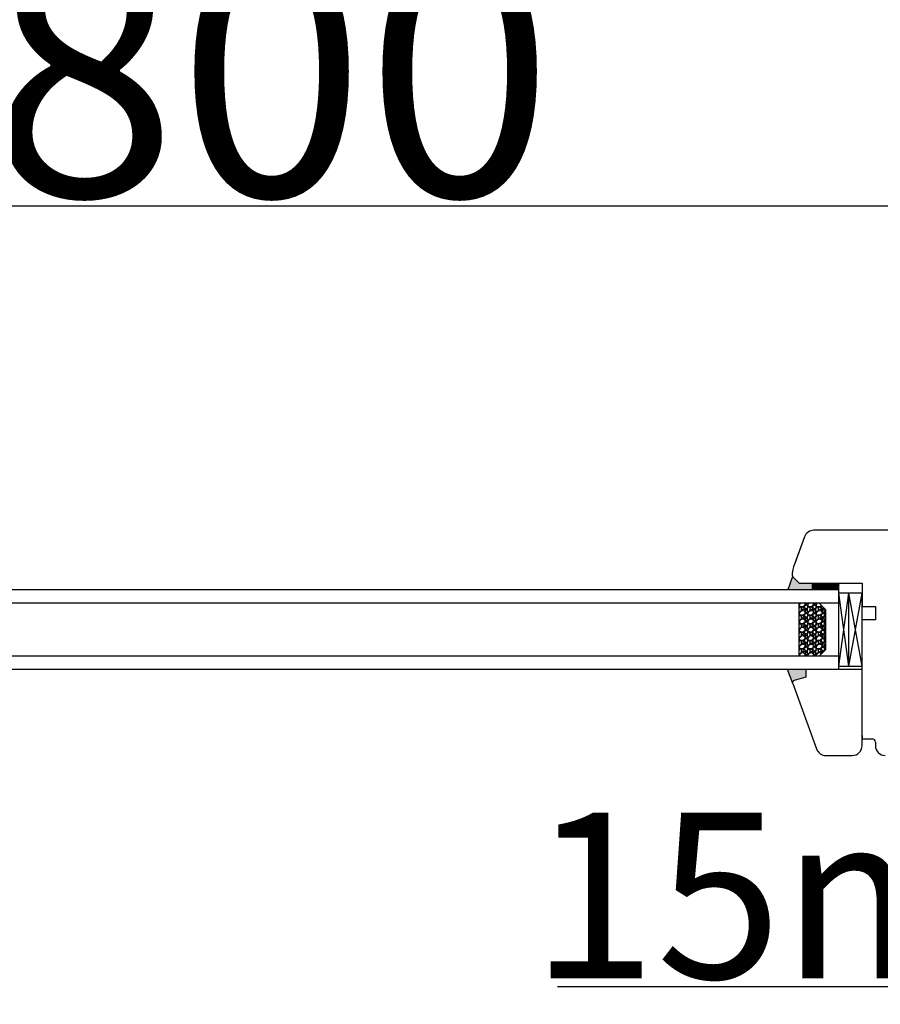
# Model space of a CAD drawing. Units: millimetres. Extents: x 24693 to 162061, y 662 to 22062.
# Drawn here: x 34886 to 35146, y 13972 to 14269 of the extents above; entities that cross this region are included whole.
import ezdxf

# ---------------------------------------------------------------- set-up
doc = ezdxf.new("R2010")
doc.units = ezdxf.units.MM
for name, color, linetype in [('1', 7, 'Continuous'), ('listwa', 5, 'Continuous'), ('P', 7, 'Continuous'), ('skrzydło', 1, 'Continuous')]:
    doc.layers.add(name, color=color, linetype=linetype)
doc.styles.get("Standard").update_dxf_attribs({"font": 'arial.ttf'})
doc.dimstyles.new('główny', dxfattribs={"dimtxt": 10, "dimasz": 3, "dimexe": 1, "dimexo": 5, "dimgap": 2, "dimtad": 1, "dimdec": 1, "dimrnd": 0.05, "dimdsep": 46, "dimtxsty": 'Standard', "dimcen": 1.5, "dimclrd": 5, "dimclre": 5, "dimclrt": 1, "dimadec": 1, "dimazin": 2, "dimtfac": 1, "dimtdec": 1, "dimtofl": 0, "dimtmove": 0, "dimatfit": 3, "dimfxl": 1, "dimtolj": 1, "dimtzin": 0, "dimarcsym": 0})

# ---------------------------------------------------------------- blocks, each defined once
blk = doc.blocks.new('*D115')
at = {"layer": 'Defpoints', "color": 0, "transparency": 16777216}
for p in [(35237.16, 14212.97), (34437.16, 14131.48), (35237.16, 14126.33)]:
    blk.add_point(p, dxfattribs=at)
at = {"layer": 'P', "color": 5, "lineweight": -2, "transparency": 16777216}
for p, q in [((34437.16, 14136.48), (34437.16, 14213.97)), ((35237.16, 14131.33), (35237.16, 14213.97))]:
    blk.add_line(p, q, dxfattribs=at)
at = {"layer": 'P', "color": 5, "linetype": 'Continuous', "lineweight": -2, "transparency": 16777216}
blk.add_line((34440.16, 14212.97), (35234.16, 14212.97), dxfattribs=at)
at = {"layer": 'P', "color": 5, "transparency": 16777216}
for points in [[(34440.16, 14213.47), (34440.16, 14212.47), (34437.16, 14212.97)], [(35234.16, 14213.47), (35234.16, 14212.47), (35237.16, 14212.97)]]:
    blk.add_solid(points, dxfattribs=at)
at = {"layer": 'P', "color": 1, "transparency": 16777216, "insert": (34837.16, 14253.26), "char_height": 75, "attachment_point": 5}
blk.add_mtext('\\A1;W2 = 800', dxfattribs=at)
blk = doc.blocks.new('*D116')
at = {"layer": 'Defpoints', "color": 0, "transparency": 16777216}
for p in [(35237.16, 14348.49), (33637.16, 14129.98), (35237.16, 14127.48)]:
    blk.add_point(p, dxfattribs=at)
at = {"layer": 'P', "color": 5, "lineweight": -2, "transparency": 16777216}
for p, q in [((33637.16, 14134.98), (33637.16, 14349.49)), ((35237.16, 14132.48), (35237.16, 14349.49))]:
    blk.add_line(p, q, dxfattribs=at)
at = {"layer": 'P', "color": 5, "linetype": 'Continuous', "lineweight": -2, "transparency": 16777216}
blk.add_line((33640.16, 14348.49), (35234.16, 14348.49), dxfattribs=at)
at = {"layer": 'P', "color": 5, "transparency": 16777216}
for points in [[(33640.16, 14348.99), (33640.16, 14347.99), (33637.16, 14348.49)], [(35234.16, 14348.99), (35234.16, 14347.99), (35237.16, 14348.49)]]:
    blk.add_solid(points, dxfattribs=at)
at = {"layer": 'P', "color": 1, "transparency": 16777216, "insert": (34437.16, 14388.79), "char_height": 75, "attachment_point": 5}
blk.add_mtext('\\A1;W = 1600', dxfattribs=at)
blk = doc.blocks.new('*D111')
at = {"layer": 'Defpoints', "color": 0, "transparency": 16777216}
for p in [(33622.16, 14477.71), (33622.16, 14164.56), (35252.16, 14164.56)]:
    blk.add_point(p, dxfattribs=at)
at = {"layer": 'P', "color": 5, "lineweight": -2, "transparency": 16777216}
for p, q in [((33622.16, 14169.56), (33622.16, 14478.71)), ((35252.16, 14169.56), (35252.16, 14478.71))]:
    blk.add_line(p, q, dxfattribs=at)
at = {"layer": 'P', "color": 5, "linetype": 'Continuous', "lineweight": -2, "transparency": 16777216}
blk.add_line((35249.16, 14477.71), (33625.16, 14477.71), dxfattribs=at)
at = {"layer": 'P', "color": 5, "transparency": 16777216}
for points in [[(33625.16, 14478.21), (33625.16, 14477.21), (33622.16, 14477.71)], [(35249.16, 14478.21), (35249.16, 14477.21), (35252.16, 14477.71)]]:
    blk.add_solid(points, dxfattribs=at)
at = {"layer": 'P', "color": 1, "transparency": 16777216, "insert": (34437.16, 14517.21), "char_height": 75, "attachment_point": 5}
blk.add_mtext('\\A1;Wm', dxfattribs=at)
blk = doc.blocks.new('*D154')
at = {"layer": 'Defpoints', "color": 0, "transparency": 16777216}
for p in [(35237.16, 14063.48), (35252.16, 14037.4), (35252.16, 13977.14)]:
    blk.add_point(p, dxfattribs=at)
at = {"layer": 'P', "color": 5, "lineweight": -2, "transparency": 16777216}
for p, q in [((35237.16, 14058.48), (35237.16, 13976.14)), ((35252.16, 14032.4), (35252.16, 13976.14))]:
    blk.add_line(p, q, dxfattribs=at)
at = {"layer": 'P', "color": 5, "linetype": 'Continuous', "lineweight": -2, "transparency": 16777216}
for p, q in [((35237.16, 13977.14), (35048.2, 13977.14)), ((35249.16, 13977.14), (35240.16, 13977.14))]:
    blk.add_line(p, q, dxfattribs=at)
at = {"layer": 'P', "color": 5, "transparency": 16777216}
for points in [[(35240.16, 13977.64), (35240.16, 13976.64), (35237.16, 13977.14)], [(35249.16, 13977.64), (35249.16, 13976.64), (35252.16, 13977.14)]]:
    blk.add_solid(points, dxfattribs=at)
at = {"layer": 'P', "color": 1, "transparency": 16777216, "insert": (35141.18, 14004.67), "char_height": 50, "attachment_point": 5}
blk.add_mtext('\\A1;15mm', dxfattribs=at)

msp = doc.modelspace()

# ---------------------------------------------------------------- hatches: boundary and pattern name
at = {"layer": '1'}
h = msp.add_hatch(color=7, dxfattribs=at)
h.dxf.hatch_style = 1
h.paths.add_polyline_path([(35125.16, 14096.98), (35125.16, 14098.98), (35121.16, 14098.98), (35119.16, 14100.98), (35117.7, 14096.98)])
h.paths.add_polyline_path([(35123.16, 14070.59), (35123.16, 14072.98), (35117.66, 14072.98), (35119.2, 14068.74, -0.087489), (35119.16, 14068.98, -0.339454), (35119.68, 14069.66)])
h = msp.add_hatch(dxfattribs=at)
h.set_pattern_fill('ANSI31', scale=0.1, angle=-90)
h.set_pattern_definition([(315, (32106.906, 10514.54516), (0.224506403, 0.224506403), [])])
h.paths.add_polyline_path([(35133.16, 14096.98), (35133.16, 14098.98), (35125.16, 14098.98), (35125.16, 14096.98)])
h = msp.add_hatch(dxfattribs=at)
h.set_pattern_fill('GRAVEL', scale=0.1, angle=-90, style=0)
h.set_pattern_definition([(221.9872, (35110.56652, 14568.64485), (-22.86002809, -20.320017266), [0.341721, -33.8305]), (265.0303, (35110.31252, 14568.41625), (2.539982075, 30.480049306), [0.586405, -58.054]), (317.4896, (35110.26172, 14567.83205), (-27.94002729, 25.39998152), [0.413482, -40.9347]), (182.7263, (35109.62672, 14566.84145), (50.799983653, 2.53998897), [0.534005, -52.8664]), (157.1663, (35109.09332, 14566.81605), (30.48001733, -12.700036056), [0.523634, -51.8398]), (92.7263, (35108.61072, 14567.01925), (2.53998897, -50.799983653), [0.534005, -52.8664]), (52.3058, (35108.585315, 14567.55265), (-25.399977357, -33.020020861), [0.706194, -69.9131]), (17.7447, (35109.01712, 14568.11145), (55.880016206, 17.780035565), [0.66672, -66.0053]), (328.5704, (35109.65212, 14568.31465), (33.01996116, -20.320005235), [0.535813, -53.0455]), (274.7636, (35110.10932, 14568.03525), (-2.53997616, 27.93997805), [0.611713, -29.9739]), (227.6026, (35110.160115, 14567.42565), (-27.93996365, -30.480000917), [0.791078, -78.3168]), (311.1859, (35109.60132, 14569.35605), (15.23997656, -17.77998867), [0.270005, -26.7306]), (278.5308, (35109.77912, 14569.15285), (-5.0800128, 33.019949596), [0.513682, -50.8546]), (225, (35109.8553, 14568.6448), (-2.539998, -4e-16), [0.359209, -3.23289]), (246.8014, (35110.1601, 14568.46705), (5.08002227, 12.70004283), [0.193441, -19.1506]), (158.1986, (35110.0839, 14568.28925), (7.6200049, -2.5400018), [0.273566, -13.4048]), (59.0362, (35109.8299, 14568.39085), (5.08000396, 7.61999195), [0.44432, -14.3663]), (288.4349, (35110.0585, 14568.77185), (-2.5399962, 5.0800023), [0.321287, -7.7109]), (73.6105, (35110.08392, 14566.81605), (7.61998415, 25.400014014), [0.450088, -44.5588]), (19.6538, (35110.21092, 14567.24785), (-27.93996049, -10.15997169), [0.377599, -37.3822]), (156.8014, (35110.5665, 14568.77185), (12.70004283, -5.08002227), [0.38688, -18.9572]), (106.3895, (35110.21092, 14568.92425), (7.61998415, -25.400014014), [0.450088, -44.5588]), (110.556, (35108.50912, 14566.81605), (5.07999384, -12.70001576), [0.434035, -21.2677]), (155.2249, (35108.35672, 14567.22245), (27.939987026, -12.699970404), [0.363672, -36.0036]), (23.1986, (35108.0265, 14568.79725), (12.70004283, 5.08002227), [0.38688, -18.9572]), (72.646, (35108.38212, 14568.94965), (-10.159984676, -33.02000178), [0.425783, -42.1524]), (20.556, (35108.02652, 14567.55265), (-12.70001576, -5.07999384), [0.217018, -21.4848]), (348.6901, (35108.0265, 14568.64485), (10.15996746, -2.53998746), [0.129515, -12.822]), (284.0362, (35108.1535, 14568.61945), (-2.5399956, 7.62000535), [0.523634, -9.94905]), (263.991, (35108.28052, 14568.11145), (2.53999407, 25.399962544), [0.485267, -48.0414]), (146.3099, (35109.6013, 14568.39085), (5.0799951, -2.5400009), [0.366324, -8.79178]), (96.8428, (35109.29652, 14568.59405), (-5.080022752, 43.180017857), [0.639557, -63.316]), (29.0546, (35109.22032, 14569.22905), (-17.77995761, -10.15997637), [0.261508, -25.8894]), (360, (35109.449, 14569.356), (2.54, -2.54), [0.1524, -2.3876]), (329.7436, (35108.35672, 14568.06065), (-17.77999103, 10.15997847), [0.352867, -34.9339]), (41.9872, (35108.66152, 14567.88285), (22.86002809, 20.320017266), [0.683443, -33.4888]), (90, (35109.1695, 14568.34), (2.54, 2.54), [0.6604, -1.8796]), (124.6952, (35109.16952, 14569.00045), (17.78000169, -25.39995599), [0.40161, -39.7593]), (195.9454, (35108.9409, 14569.33065), (-10.1600242, -2.54000648), [0.369829, -18.1217]), (242.354, (35108.58532, 14569.22905), (-25.400015975, -48.25998305), [0.602145, -59.6125]), (274.5739, (35108.30592, 14568.69565), (2.539987711, -33.020007605), [0.637029, -63.0658]), (274.5739, (35108.30592, 14568.69565), (2.539987711, -33.020007605), [0.637029, -63.0658])])
h.paths.add_polyline_path([(35129.16, 14090.98), (35127.16, 14092.98), (35121.16, 14092.98), (35121.16, 14076.98), (35127.16, 14076.98), (35129.16, 14078.98)])

# ---------------------------------------------------------------- linework, layer by layer
at = {"layer": '1', "color": 7}
for p, q in [((35119.16, 14100.98), (35117.7, 14096.98)), ((35125.16, 14096.98), (35125.16, 14098.98)), ((35125.16, 14096.98), (35125.16, 14098.98)), ((35133.16, 14096.98), (34488.19, 14096.98)), ((35133.16, 14072.98), (35133.16, 14096.98)), ((35140.16, 14095.98), (35133.16, 14095.98)), ((35136.16, 14073.98), (35133.16, 14095.98)), ((35133.16, 14073.98), (35136.16, 14095.98)), ((35136.16, 14073.98), (35140.16, 14095.98)), ((35136.16, 14073.98), (35136.16, 14095.98)), ((35140.16, 14073.98), (35136.16, 14095.98)), ((35133.16, 14092.98), (34488.19, 14092.98)), ((35121.16, 14076.98), (35121.16, 14092.98)), ((35129.16, 14090.98), (35127.16, 14092.98)), ((35129.16, 14078.98), (35129.16, 14090.98)), ((35133.16, 14076.98), (34488.19, 14076.98)), ((35127.16, 14076.98), (35129.16, 14078.98)), ((35133.16, 14073.98), (35140.16, 14073.98)), ((35133.16, 14072.98), (34488.19, 14072.98)), ((35119.2, 14068.74), (35117.66, 14072.98))]:
    msp.add_line(p, q, dxfattribs=at)
at = {"layer": '1'}
msp.add_line((35133.16, 14096.98), (35133.16, 14098.98), dxfattribs=at)
msp.add_line((35133.16, 14096.98), (35133.16, 14098.98), dxfattribs=at)
at = {"layer": '1', "color": 7, "linetype": 'Continuous'}
for p, q in [((35140.16, 14094.98), (35140.16, 14091.98)), ((35140.16, 14086.98), (35140.16, 14087.98)), ((35140.16, 14081.98), (35140.16, 14086.98)), ((35140.16, 14076.98), (35140.16, 14081.98))]:
    msp.add_line(p, q, dxfattribs=at)
at = {"layer": 'listwa', "linetype": 'Continuous'}
for p, q in [((35123.16, 14070.59), (35119.68, 14069.66)), ((35123.16, 14070.59), (35119.68, 14069.66)), ((35123.16, 14072.98), (35123.16, 14070.59)), ((35140.16, 14072.98), (35123.16, 14072.98)), ((35123.16, 14072.98), (35123.16, 14070.59)), ((35119.2, 14068.74), (35126.4, 14048.96)), ((35140.16, 14052.98), (35140.16, 14051.98)), ((35129.22, 14046.98), (35137.16, 14046.98))]:
    msp.add_line(p, q, dxfattribs=at)
for centre, radius, start, end in [((35119.86, 14068.98), 0.7, 105, 180), ((35119.86, 14068.98), 0.7, 105, 180), ((35119.86, 14068.98), 0.7, 180, 200), ((35119.86, 14068.98), 0.7, 180, 200), ((35137.16, 14049.98), 3, 270, 0), ((35129.22, 14049.98), 3, 200, 270)]:
    msp.add_arc(centre, radius, start, end, dxfattribs=at)
at = {"layer": 'skrzydło', "linetype": 'Continuous'}
for p, q in [((35122.76, 14113.01), (35119.46, 14103.93)), ((35122.76, 14113.01), (35119.84, 14104.98)), ((35164.16, 14114.98), (35125.58, 14114.98)), ((35119.16, 14101.27), (35119.16, 14102.22)), ((35121.16, 14098.98), (35119.16, 14100.98)), ((35119.36, 14100.78), (35121.16, 14098.98)), ((35121.16, 14098.98), (35140.16, 14098.98)), ((35140.16, 14098.98), (35140.16, 14094.98)), ((35140.16, 14091.98), (35144.16, 14091.98)), ((35144.16, 14091.98), (35144.16, 14087.98)), ((35144.16, 14087.98), (35140.16, 14087.98)), ((35140.16, 14072.98), (35140.16, 14076.98)), ((35140.16, 14049.98), (35140.16, 14072.98)), ((35140.16, 14051.98), (35142.16, 14051.98)), ((35140.16, 14051.98), (35143.16, 14051.98)), ((35144.16, 14050.98), (35144.16, 14049.98))]:
    msp.add_line(p, q, dxfattribs=at)
at = {"layer": 'skrzydło'}
msp.add_line((35140.16, 14073.98), (35140.16, 14095.98), dxfattribs=at)
at = {"layer": 'skrzydło', "linetype": 'Continuous'}
for centre, radius, start, end in [((35125.58, 14111.98), 3, 90, 160), ((35124.16, 14102.22), 5, 160, 180), ((35119.86, 14101.27), 0.7, 180, 225), ((35143.16, 14050.98), 1, 0, 90), ((35147.16, 14049.98), 3, 180, 270)]:
    msp.add_arc(centre, radius, start, end, dxfattribs=at)

# ---------------------------------------------------------------- dimensions: what is measured, and where the dimension line sits
at = {"layer": 'P'}
for base, p1, p2, text, picture, middle in [((33622.16, 14477.71), (35252.16, 14164.56), (33622.16, 14164.56), 'Wm', '*D111', (34437.16, 14517.21)), ((35237.16, 14348.49), (33637.16, 14129.98), (35237.16, 14127.48), 'W = <>', '*D116', (34437.16, 14388.79)), ((35237.16, 14212.97), (34437.16, 14131.48), (35237.16, 14126.33), 'W2 = <>', '*D115', (34837.16, 14253.26))]:
    dim = msp.add_linear_dim(base=base, p1=p1, p2=p2, text=text, dimstyle='główny', override={"dimtxt": 75}, dxfattribs=at)
    dim.commit()
    dim.dimension.update_dxf_attribs({"geometry": picture, "text_midpoint": middle})
dim = msp.add_linear_dim(base=(35252.16, 13977.14), p1=(35237.16, 14063.48), p2=(35252.16, 14037.4), text='<>mm', dimstyle='główny', override={"dimtxt": 50}, dxfattribs=at)
dim.commit()
dim.dimension.update_dxf_attribs({"geometry": '*D154', "text_midpoint": (35141.18, 13977.14), "dimtype": 160})

doc.saveas('drawing.dxf')
